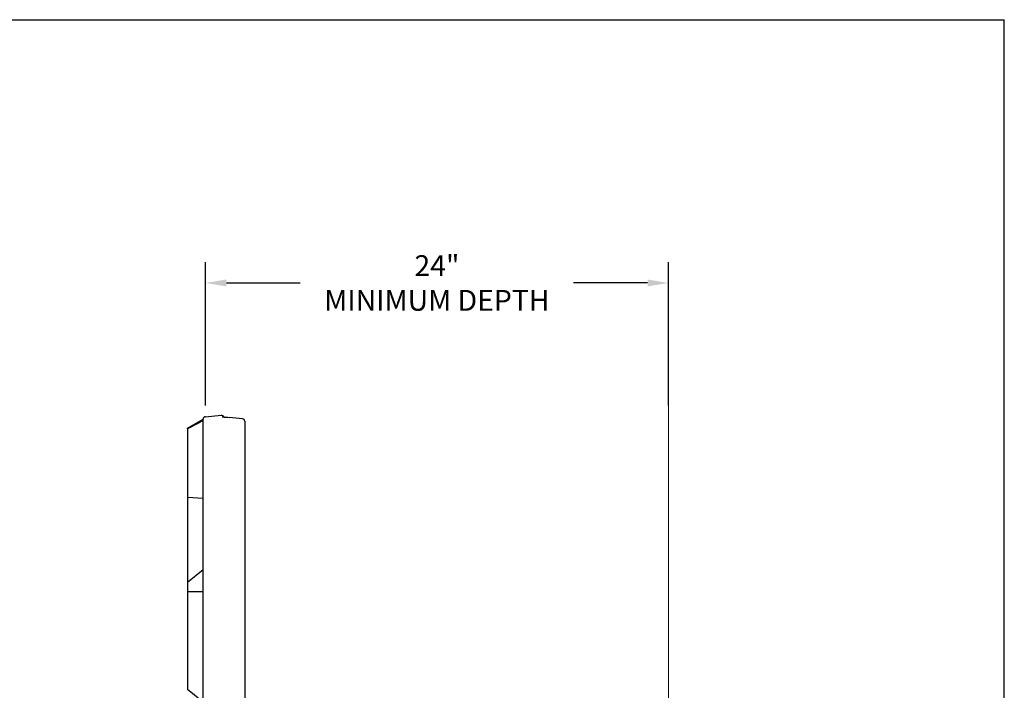
# Model space of a CAD drawing. Units: inches. Extents: x -3.6 to 90.9, y 15.7 to 85.3.
# Drawn here: x 43.6 to 90.9, y 53.1 to 85.3 of the extents above; entities that cross this region are included whole.
import ezdxf

# ---------------------------------------------------------------- set-up
doc = ezdxf.new("R2010")
doc.units = ezdxf.units.IN
doc.header["$MEASUREMENT"] = 0
doc.layers.add('AM_5', color=3, linetype='Continuous', lineweight=15)
doc.layers.add('DIM', color=4, linetype='Continuous', lineweight=18)
doc.styles.add('ROMANS', font='romans.shx')
doc.dimstyles.new('2NOT$0', dxfattribs={"dimscale": 4, "dimtxt": 0.13, "dimasz": 0.1, "dimexe": 0.125, "dimexo": 0.0625, "dimgap": 0.09, "dimtad": 0, "dimtih": 1, "dimtoh": 1, "dimzin": 0, "dimdsep": 46, "dimtxsty": 'ROMANS', "dimcen": -0.09, "dimclrt": 256, "dimadec": 0, "dimazin": 0, "dimtp": 0.002, "dimtfac": 1, "dimtofl": 0, "dimtmove": 0, "dimatfit": 3, "dimfxl": 0, "dimtolj": 1, "dimtzin": 0, "dimarcsym": 0})

# ---------------------------------------------------------------- blocks, each defined once
blk = doc.blocks.new('*D12')
at = {"layer": 'AM_5', "color": 0, "lineweight": -2}
for p, q in [((52.522, 66.733), (52.522, 73.618)), ((74.733, 66.733), (74.733, 73.618)), ((53.522, 72.618), (57.068, 72.618)), ((73.733, 72.618), (70.187, 72.618))]:
    blk.add_line(p, q, dxfattribs=at)
at = {"layer": 'AM_5', "color": 0}
for points in [[(53.522, 72.785), (53.522, 72.452), (52.522, 72.618)], [(73.733, 72.785), (73.733, 72.452), (74.733, 72.618)]]:
    blk.add_solid(points, dxfattribs=at)
at = {"layer": 'Defpoints', "color": 0}
for p in [(74.733, 72.618), (52.522, 66.233), (74.733, 66.233)]:
    blk.add_point(p, dxfattribs=at)
at = {"layer": 'AM_5', "insert": (63.628, 72.618), "char_height": 1, "attachment_point": 5, "style": 'ROMANS'}
blk.add_mtext('\\A1;24"\\PMINIMUM DEPTH', dxfattribs=at)

msp = doc.modelspace()

# ---------------------------------------------------------------- linework, layer by layer
for p, q in [((-3.645, 85.256), (90.855, 85.256)), ((90.855, 15.66), (90.855, 85.256)), ((52.522, 66.2), (53.272, 66.266)), ((51.658, 65.643), (52.408, 66.076)), ((52.408, 66.01), (52.408, 66.076)), ((52.408, 50.278), (52.408, 66.01)), ((54.408, 65.977), (54.408, 50.622)), ((51.658, 65.614), (51.658, 65.643)), ((51.658, 65.614), (51.658, 62.321)), ((52.408, 62.278), (51.658, 62.321)), ((51.658, 62.321), (51.658, 58.242)), ((52.408, 58.854), (51.658, 58.242)), ((51.658, 58.242), (51.658, 57.793)), ((52.408, 57.793), (51.658, 57.793)), ((51.658, 57.793), (51.658, 53.102)), ((52.408, 52.49), (51.658, 53.102))]:
    msp.add_line(p, q)
at = {"flags": 128}
for points in [[(53.319, 66.2), (53.321, 66.199), (53.324, 66.199), (53.329, 66.198), (53.335, 66.197), (53.362, 66.195), (53.376, 66.193), (53.388, 66.191), (53.4, 66.188), (53.406, 66.187), (53.414, 66.186), (53.419, 66.185), (53.422, 66.185), (53.425, 66.184), (53.433, 66.184), (53.441, 66.183), (53.473, 66.181), (53.505, 66.178), (53.536, 66.175), (53.6, 66.169), (53.663, 66.163)], [(53.399, 66.189), (53.406, 66.187), (53.415, 66.186), (53.421, 66.185), (53.425, 66.185), (53.429, 66.184), (53.447, 66.183), (53.483, 66.18), (53.519, 66.177), (53.555, 66.173), (53.591, 66.17), (53.663, 66.163)], [(52.408, 66.01), (52.376, 65.994), (52.345, 65.978), (52.313, 65.961), (52.282, 65.945), (52.25, 65.928), (52.219, 65.912), (52.187, 65.895), (52.156, 65.879), (52.124, 65.862), (52.093, 65.846), (52.062, 65.829), (52.03, 65.813), (51.999, 65.796), (51.968, 65.78), (51.937, 65.763), (51.906, 65.747), (51.875, 65.73), (51.844, 65.713), (51.813, 65.697), (51.782, 65.68), (51.751, 65.664), (51.72, 65.647), (51.689, 65.631), (51.658, 65.614)]]:
    msp.add_lwpolyline(points, dxfattribs=at)
for centre, start, end in [((52.533, 66.076), 95, 180), ((53.283, 66.141), 22.3111, 95), ((54.283, 65.977), 0, 84.4385)]:
    msp.add_arc(centre, 0.125, start, end)
msp.add_ellipse((-124.94, -1789.006), major_axis=(-3.85, 1863.811), ratio=0.996194, start_param=6.184428, end_param=6.18477)
at = {"layer": 'DIM'}
msp.add_line((74.733, 46.819), (74.733, 69.38), dxfattribs=at)

# ---------------------------------------------------------------- dimensions: what is measured, and where the dimension line sits
at = {"layer": 'AM_5'}
dim = msp.add_linear_dim(base=(74.733, 72.618), p1=(52.522, 66.233), p2=(74.733, 66.233), text='24"\\PMINIMUM DEPTH', dimstyle='2NOT$0', override={"dimscale": 1, "dimtxt": 1, "dimasz": 1, "dimexe": 1, "dimexo": 0.5, "dimgap": 0.75, "dimcen": -0.75}, dxfattribs=at)
dim.commit()
dim.dimension.update_dxf_attribs({"geometry": '*D12', "text_midpoint": (63.628, 72.618)})

doc.saveas('drawing.dxf')
